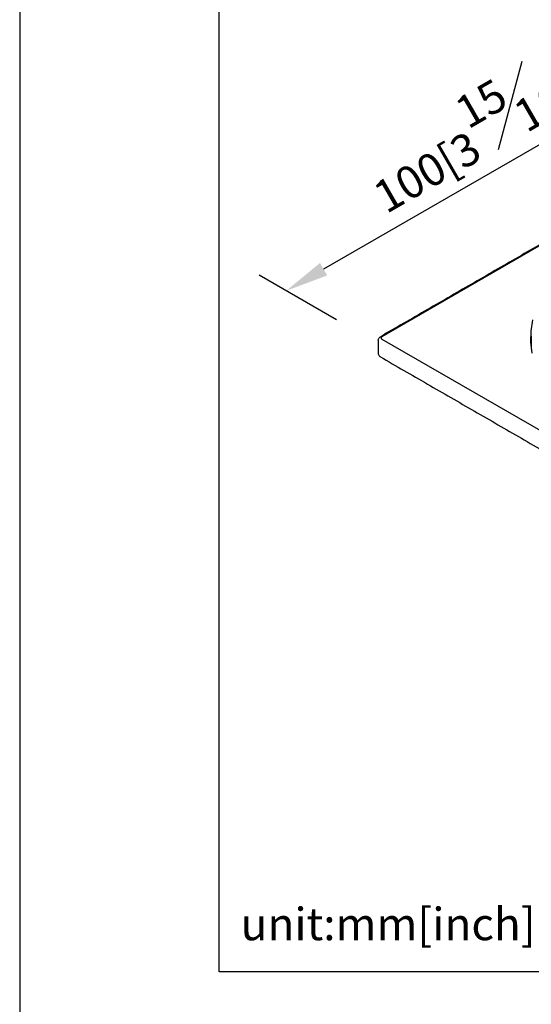
# Model space of a CAD drawing. Units: millimetres. Extents: x -301 to 210, y 0 to 297.
# Drawn here: x 0 to 24, y 215 to 261 of the extents above; entities that cross this region are included whole.
import ezdxf

# ---------------------------------------------------------------- set-up
doc = ezdxf.new("R2010")
doc.units = ezdxf.units.MM
doc.layers.add('A1', color=7, linetype='Continuous')
doc.layers.add('DIM', color=6, linetype='Continuous')
doc.layers.add('圖紙邊界', color=255, linetype='Continuous', plot=False)
doc.styles.add('勝泰-1.5', font='simplex.shx', dxfattribs={"height": 1.5, "bigfont": 'chineset.shx'})
doc.dimstyles.new('比例1／8', dxfattribs={"dimtxt": 1.5, "dimasz": 2, "dimexe": 1.25, "dimexo": 0.625, "dimgap": 0.5, "dimtad": 1, "dimdec": 0, "dimlfac": 8, "dimdsep": 46, "dimtxsty": '勝泰-1.5', "dimcen": 2.5, "dimadec": 0, "dimazin": 0, "dimtfac": 1, "dimtdec": 0, "dimtmove": 0, "dimatfit": 3, "dimfxl": 0, "dimfrac": 1, "dimarcsym": 0})

# ---------------------------------------------------------------- blocks, each defined once
blk = doc.blocks.new('*D123')
at = {"layer": 'Defpoints', "color": 0}
for p in [(34.386, 257.607), (12.342, 248.299), (15.303, 246.59)]:
    blk.add_point(p, dxfattribs=at)
at = {"layer": 'DIM', "color": 0, "lineweight": -2}
for p, q in [((33.761, 257.968), (30.175, 260.038)), ((29.693, 258.316), (14.074, 249.299)), ((14.678, 246.95), (11.092, 249.021))]:
    blk.add_line(p, q, dxfattribs=at)
at = {"layer": 'DIM', "color": 0}
for points in [[(29.86, 258.028), (29.526, 258.605), (31.425, 259.316)], [(13.908, 249.588), (14.241, 249.01), (12.342, 248.299)]]:
    blk.add_solid(points, dxfattribs=at)
at = {"layer": 'DIM', "color": 0, "insert": (20.759, 255.756), "char_height": 1.5, "attachment_point": 5, "rotation": 30, "style": '勝泰-1.5'}
blk.add_mtext('{\\A0;100[3{\\H1x;\\S15#16;}]}', dxfattribs=at)

msp = doc.modelspace()

# ---------------------------------------------------------------- linework, layer by layer
at = {"layer": 'A1'}
for p, q in [((34.176, 256.215), (16.768, 246.166)), ((16.768, 246.063), (34.176, 236.014)), ((23.689, 245.663), (23.69, 245.594))]:
    msp.add_line(p, q, dxfattribs=at)
at = {"layer": 'A1', "flags": 128}
for points in [[(23.749, 246.946), (23.666, 246.435), (23.656, 245.922), (23.722, 245.41)], [(23.691, 246.193), (23.666, 245.984), (23.658, 245.889)]]:
    msp.add_lwpolyline(points, dxfattribs=at)
at = {"layer": 'A1'}
msp.add_arc((16.788, 246.115), 0.0548, 110.7834, 249.2166, dxfattribs=at)
for points in [[(34.113, 256.221), (16.705, 246.172)], [(16.606, 246.012), (16.606, 245.397)], [(23.689, 246.074), (23.689, 245.663)], [(16.705, 245.237), (34.113, 235.188)]]:
    msp.add_open_spline(points, degree=1, dxfattribs=at)
for points in [[(16.608, 246.012), (16.607, 246.017), (16.604, 246.043), (16.622, 246.09), (16.657, 246.14), (16.69, 246.162), (16.705, 246.172)], [(16.608, 245.397), (16.607, 245.392), (16.604, 245.366), (16.622, 245.319), (16.657, 245.269), (16.69, 245.247), (16.705, 245.237)]]:
    msp.add_open_spline(points, degree=3, knots=[0, 0, 0, 0, 0.07402, 0.405498, 0.716346, 1, 1, 1, 1], dxfattribs=at)
at = {"layer": '圖紙邊界', "ltscale": 10}
for points in [[(0, 0), (210, 0), (210, 297), (0, 297)], [(9.232, 216.75), (9.232, 269.75), (62.232, 269.75), (62.232, 216.75)]]:
    msp.add_lwpolyline(points, close=True, dxfattribs=at)

# ---------------------------------------------------------------- texts
at = {"layer": 'DIM', "insert": (10.232, 217.75), "char_height": 1.5, "width": 29.90869, "attachment_point": 7, "style": '勝泰-1.5'}
msp.add_mtext('{unit:mm[inch]}', dxfattribs=at)

# ---------------------------------------------------------------- dimensions: what is measured, and where the dimension line sits
at = {"layer": 'DIM'}
dim = msp.add_linear_dim(base=(12.342, 248.299), p1=(34.386, 257.607), p2=(15.303, 246.59), angle=210, text='{\\A0;100[3{\\H1x;\\S15#16;}]}', dimstyle='比例1／8', dxfattribs=at)
dim.commit()
dim.dimension.update_dxf_attribs({"geometry": '*D123', "text_midpoint": (21.884, 253.808), "dimtype": 161})

doc.saveas('drawing.dxf')
